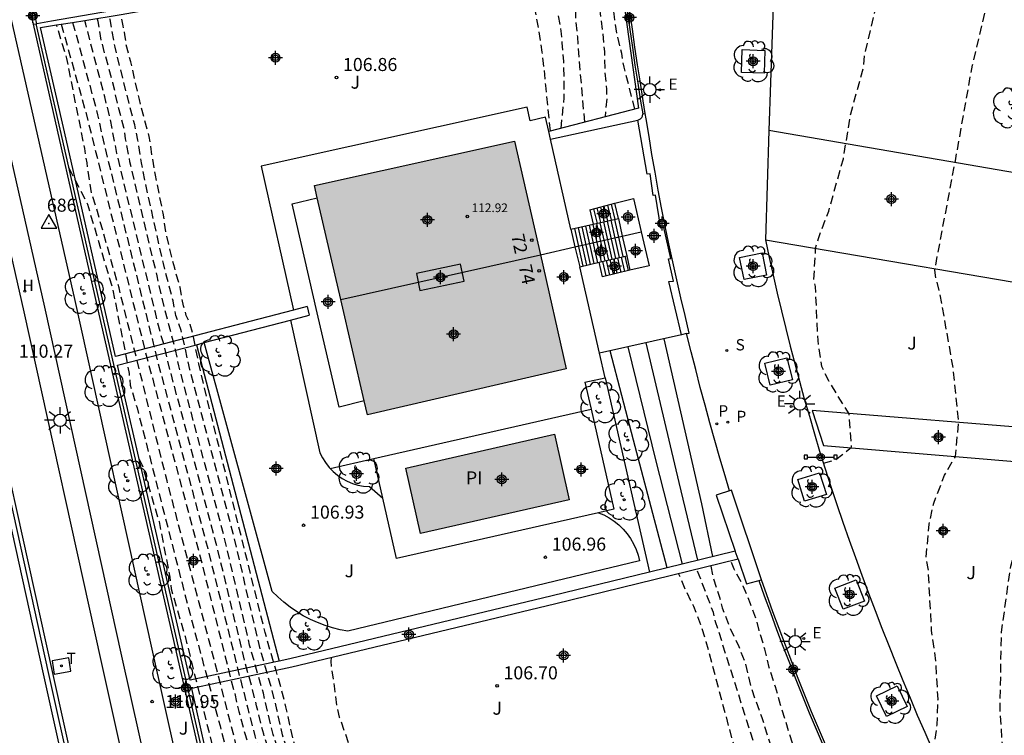
# Model space of a CAD drawing. Units: metres. Extents: x 581694 to 582044, y 4793539 to 4793791.
# Drawn here: x 581893 to 581950, y 4793562 to 4793604 of the extents above; entities that cross this region are included whole.
import ezdxf
from ezdxf.enums import TextEntityAlignment as Align

# ---------------------------------------------------------------- set-up
doc = ezdxf.new("R2010")
doc.units = ezdxf.units.M
doc.header["$MEASUREMENT"] = 0
doc.linetypes.add('TRAZOS_NORMALES', pattern=[0.75, 0.5, -0.25])
for name, color, linetype in [('020104', 34, 'Continuous'), ('020107', 3, 'Continuous'), ('020194', 31, 'TRAZOS_NORMALES'), ('020195', 30, 'TRAZOS_NORMALES'), ('020204', 9, 'Continuous'), ('020308', 9, 'Continuous'), ('030201', 9, 'Continuous'), ('030301', 9, 'Continuous'), ('050109', 4, 'Continuous'), ('050305', 9, 'Continuous'), ('060108', 9, 'Continuous'), ('060112', 1, 'Continuous'), ('060113', 4, 'Continuous'), ('060117', 9, 'Continuous'), ('060130', 9, 'Continuous'), ('060141', 9, 'Continuous'), ('070105', 6, 'Continuous'), ('070106', 6, 'Continuous'), ('080110', 9, 'Continuous'), ('080118', 9, 'Continuous'), ('080124', 9, 'Continuous'), ('080137', 9, 'Continuous'), ('080201', 9, 'Continuous'), ('080202', 9, 'Continuous'), ('080303', 9, 'Continuous'), ('080308', 9, 'Continuous'), ('090208', 9, 'Continuous'), ('100101', 9, 'Continuous'), ('100105', 3, 'Continuous'), ('100107', 3, 'Continuous'), ('100116', 71, 'Continuous'), ('100202', 3, 'Continuous'), ('100301', 7, 'Continuous'), ('100302', 7, 'Continuous'), ('200204', 4, 'Continuous'), ('200304', 4, 'Continuous'), ('210203', 4, 'Continuous'), ('210204', 9, 'Continuous'), ('210205', 4, 'Continuous'), ('210303', 4, 'Continuous'), ('210304', 9, 'Continuous'), ('210305', 4, 'Continuous'), ('220205', 1, 'Continuous'), ('220305', 1, 'Continuous'), ('240104', 1, 'Continuous'), ('240205', 1, 'Continuous'), ('240305', 1, 'Continuous'), ('250206', 9, 'Continuous'), ('260202', 9, 'Continuous'), ('990501', 21, 'Continuous'), ('990505', 151, 'Continuous'), ('C_Edificios', 5, 'Continuous'), ('Centroides', 1, 'Continuous')]:
    doc.layers.add(name, color=color, linetype=linetype)
doc.layers.add('020105', color=24, linetype='Continuous', lineweight=30)
doc.layers.add('080111', color=7, linetype='Continuous', lineweight=30)
doc.styles.add('ARIAL', font='arial.ttf', dxfattribs={"height": 1})
doc.styles.add('ARIALI', font='ariali.ttf', dxfattribs={"height": 1})
doc.styles.add('ROMANS', font='romans__.ttf', dxfattribs={"height": 1})
doc.styles.get("Standard").update_dxf_attribs({"font": 'arial.ttf'})

# ---------------------------------------------------------------- blocks, each defined once
blk = doc.blocks.new('Centroide')
for points in [[(0.402, 0), (-0.402, 0)], [(0, -0.402), (0, 0.402)]]:
    blk.add_lwpolyline(points)
for radius in [0.256, 0.159]:
    blk.add_circle((0, 0), radius)
blk = doc.blocks.new('PLUVI2')
blk.add_circle((0, 0), 0.055)
blk = doc.blocks.new('COTAPU')
blk.add_circle((0, 0), 0.075)
blk = doc.blocks.new('HIDRAN')
blk.add_circle((0, 0), 0.055)
blk = doc.blocks.new('PLUVI3')
blk.add_circle((0, 0), 0.055)
blk = doc.blocks.new('SANEA')
blk.add_circle((0, 0), 0.055)
blk = doc.blocks.new('BloquePortal')
blk.add_circle((0, 0), 0.075)
at = {"flags": 5}
blk.add_attdef('INDICE', text='', height=0.75, dxfattribs=at).set_placement((0, 0), align=Align.MIDDLE_CENTER)
blk = doc.blocks.new('PUNTO')
blk.add_circle((0, 0), 0.075)
blk = doc.blocks.new('ARBOL')
blk.add_circle((0, 0), 0.0587)
for centre, radius, start, end in [((-0.28, 0.855), 0.3, 359.2878, 173.6078), ((0.097, 0.97), 0.21, 23.1565, 160.4665), ((-0.564, 0.381), 0.532, 92.28, 254.58), ((0.438, 0.881), 0.24, 301.578, 139.328), ((0.656, 0.288), 0.443, 319.8556, 114.7656), ((-0.091, 0.321), 0.12, 119.14, 310.56), ((0.819, -0.249), 0.383, 235.5275, 62.0275), ((-0.556, -0.339), 0.555, 142.64, 266.54), ((-0.039, -0.384), 0.21, 189.64, 323.88), ((-0.301, -0.676), 0.45, 213.78, 295.32), ((0.299, -0.624), 0.532, 224.67, 0.24)]:
    blk.add_arc(centre, radius, start, end)
blk = doc.blocks.new('PANINF')
for p, q in [((-0.749, 0), (0, 0)), ((0, 0), (0.749, 0))]:
    blk.add_line(p, q)
for points in [[(-0.749, -0.099), (-0.749, 0.099), (-0.947, 0.099), (-0.947, -0.099)], [(0.947, -0.099), (0.947, 0.099), (0.749, 0.099), (0.749, -0.099)]]:
    blk.add_lwpolyline(points, close=True)
for radius in [0.21, 0.12]:
    blk.add_circle((0, 0), radius)
blk = doc.blocks.new('FAROLA')
for p, q in [((0, 0.355), (0, 0.755)), ((-0.355, 0), (-0.895, 0)), ((-0.63, 0.51), (-0.255, 0.245)), ((0.605, 0.49), (0.276, 0.223)), ((0.355, 0), (0.855, 0)), ((-0.65, -0.52), (-0.255, -0.24)), ((0, -0.355), (0, -0.755)), ((0.585, -0.52), (0.256, -0.246))]:
    blk.add_line(p, q)
blk.add_circle((0, 0), 0.355)
blk = doc.blocks.new('RETEL')
blk.add_circle((0, 0), 0.055)
blk = doc.blocks.new('REGELE')
blk.add_circle((0, 0), 0.055)
blk = doc.blocks.new('HUEPIV')
blk.add_circle((0, 0), 0.145)
blk = doc.blocks.new('VERTOP')
blk.add_lwpolyline([(-0.45, -0.26), (0.45, -0.26), (0, 0.52)], close=True)
blk.add_point((0, 0))

msp = doc.modelspace()

# ---------------------------------------------------------------- hatches: boundary and pattern name
at = {"layer": '990501'}
for points in [[(581909.904, 4793594.082), (581910.068, 4793593.373), (581911.418, 4793587.543), (581922.893, 4793590.114), (581921.414, 4793596.631)], [(581922.893, 4793590.114), (581924.383, 4793583.552), (581912.954, 4793580.912), (581912.768, 4793581.713), (581911.418, 4793587.543)]]:
    msp.add_hatch(color=256, dxfattribs=at).paths.add_polyline_path(points, flags=0)
at = {"layer": '990505'}
h = msp.add_hatch(color=256, dxfattribs=at)
h.dxf.hatch_style = 1
h.paths.add_polyline_path([(581923.7, 4793579.79), (581915.15, 4793577.85), (581916.01, 4793574.08), (581924.55, 4793576.03)])

# ---------------------------------------------------------------- linework, layer by layer
at = {"layer": '020104', "flags": 128}
for points, elevation in [([(581930.19, 4793572.12), (581928.25, 4793579.46), (581926.9, 4793584.59)], 106.5), ([(581931.06, 4793572.33), (581929.56, 4793578.24), (581927.94, 4793584.82)], 106), ([(581931.94, 4793572.55), (581930.87, 4793577.02), (581928.97, 4793585.05)], 105.5)]:
    msp.add_lwpolyline(points, dxfattribs=dict(at, elevation=elevation))
at = {"layer": '020105', "elevation": 105, "flags": 128}
msp.add_lwpolyline([(581932.82, 4793572.76), (581932.18, 4793575.8), (581930.01, 4793585.28)], dxfattribs=at)
at = {"layer": '020107', "flags": 128}
msp.add_lwpolyline([(581903.11, 4793584.94), (581907.87, 4793566.75)], dxfattribs=at)
at = {"layer": '020194', "flags": 128}
for points, elevation in [([(581939.17, 4793578.12), (581939.863, 4793578.332), (581940.793, 4793579.042), (581940.643, 4793580.971), (581939.503, 4793582.821), (581939.073, 4793583.681), (581938.863, 4793585.181), (581938.713, 4793588.281), (581938.623, 4793588.661), (581938.723, 4793590.481), (581938.883, 4793591.051), (581939.48, 4793592.62), (581940.32, 4793595.63), (581940.74, 4793598.22), (581941.49, 4793600.89), (581941.55, 4793601.65), (581944.21, 4793612.83), (581946.2, 4793621.41), (581946.2, 4793621.89), (581946.93, 4793624.89), (581950.86, 4793633.02), (581952.56, 4793644.28), (581952.31, 4793646.43), (581952.46, 4793649.33), (581953.534, 4793655.009), (581953.544, 4793655.519), (581953.644, 4793655.749), (581953.764, 4793656.349), (581954.504, 4793657.759)], 103.64), ([(581945.503, 4793561.525), (581945.712, 4793563.082), (581945.762, 4793564.572), (581945.642, 4793566.752), (581945.392, 4793568.502), (581945.202, 4793572.072), (581945.072, 4793572.682), (581945.262, 4793574.632), (581945.512, 4793575.822), (581946.142, 4793577.441), (581946.762, 4793578.511), (581946.953, 4793580.511), (581946.643, 4793583.551), (581945.873, 4793587.921), (581945.633, 4793588.791), (581945.573, 4793589.221), (581946.76, 4793595.5), (581947.74, 4793601.01), (581949.29, 4793607.57), (581950.46, 4793612.07), (581950.77, 4793612.99), (581952.36, 4793616.14), (581954.24, 4793617.8), (581954.51, 4793618.94), (581954.89, 4793625.56), (581954.85, 4793628.57), (581955.51, 4793633.85), (581956.4, 4793637.4), (581957.03, 4793639.36), (581957.15, 4793639.33)], 103.14), ([(581950.093, 4793550.473), (581950.082, 4793550.472), (581949.592, 4793552.072), (581949.422, 4793552.942), (581949.372, 4793554.162), (581949.552, 4793556.812), (581949.372, 4793559.032), (581949.462, 4793562.022), (581949.332, 4793564.022), (581949.412, 4793568.412), (581949.942, 4793572.202), (581950.452, 4793573.791), (581951.842, 4793576.741), (581952.322, 4793578.011), (581952.712, 4793580.051), (581952.712, 4793581.751), (581952.892, 4793583.401), (581952.962, 4793586.761), (581953.053, 4793588.551), (581953.44, 4793591.03), (581953.56, 4793596.71), (581953.52, 4793597.76), (581953.52, 4793604.48), (581953.91, 4793608.55), (581956.05, 4793609.45), (581956.26, 4793609.86), (581956.91, 4793613.46), (581957.8, 4793617.34), (581957.82, 4793617.34)], 102.64), ([(581925.448, 4793597.73), (581925.124, 4793601.451), (581925.044, 4793602.631), (581924.934, 4793603.711), (581924.914, 4793604.871), (581924.904, 4793605.421), (581924.544, 4793607.161), (581924.184, 4793608.171), (581924.066, 4793608.385)], 105.64), ([(581924.857, 4793608.512), (581925.034, 4793608.271), (581925.354, 4793607.731), (581925.774, 4793606.631), (581926.054, 4793605.641), (581926.174, 4793605.121), (581926.484, 4793602.851), (581926.574, 4793601.801), (581926.594, 4793600.731), (581926.694, 4793599.621), (581926.714, 4793599.091), (581926.623, 4793598.061), (581926.618, 4793598.034)], 105.14), ([(581923.47, 4793597.21), (581923.2, 4793599.84), (581923.15, 4793600.48), (581923.08, 4793601.11), (581923, 4793601.75), (581922.91, 4793602.38), (581922.81, 4793603.02), (581922.7, 4793603.65), (581922.58, 4793604.28), (581922.44, 4793604.9), (581922.29, 4793605.53), (581922.14, 4793606.15), (581921.974, 4793606.771), (581921.754, 4793607.791), (581921.639, 4793607.997)], 106.64), ([(581924.085, 4793597.376), (581924.264, 4793599.131), (581924.264, 4793600.201), (581924.234, 4793601.221), (581924.154, 4793602.291), (581924.114, 4793602.811), (581923.934, 4793603.901), (581923.804, 4793604.971), (581923.694, 4793606.071), (581923.534, 4793607.121), (581923.354, 4793607.881), (581923.022, 4793608.218)], 106.14), ([(581915.222, 4793540.253), (581912.963, 4793547.113), (581909.533, 4793557.493), (581908.613, 4793560.843), (581908.063, 4793562.513), (581907.743, 4793563.963), (581907.473, 4793565.063), (581907.029, 4793566.58), (581906.853, 4793567.193), (581905.224, 4793574.092), (581902.734, 4793583.522), (581902.466, 4793584.784), (581902.244, 4793585.752), (581901.934, 4793586.612), (581901.774, 4793587.452), (581901.414, 4793588.822), (581901.214, 4793589.612), (581900.314, 4793593.632), (581899.954, 4793595.392), (581899.744, 4793596.702), (581899.564, 4793597.582), (581899.124, 4793599.292), (581898.434, 4793602.042), (581898.153, 4793603.637), (581898.13, 4793603.74), (581898.11, 4793603.82)], 107.64), ([(581911.985, 4793540.253), (581910.103, 4793546.223), (581909.491, 4793547.714), (581909.193, 4793548.383), (581905.973, 4793559.693), (581905.783, 4793560.313), (581905.383, 4793562.003), (581904.483, 4793565.519), (581901.424, 4793577.122), (581898.664, 4793588.202), (581897.344, 4793592.872), (581897.074, 4793593.672), (581896.824, 4793595.402), (581896.694, 4793596.212), (581895.664, 4793601.392), (581895.07, 4793603.32)], 110.14), ([(581895.99, 4793603.47), (581896.104, 4793603.082), (581897.434, 4793598.162), (581897.654, 4793597.072), (581900.624, 4793585.032), (581900.884, 4793583.982), (581903.764, 4793573.222), (581905.623, 4793565.765), (581905.803, 4793565.093), (581906.063, 4793564.023), (581906.473, 4793562.463), (581908.763, 4793554.043), (581910.751, 4793547.948), (581911.223, 4793546.693), (581913.254, 4793540.253)], 109.14), ([(581913.904, 4793540.253), (581911.803, 4793546.833), (581911.342, 4793548.058), (581907.383, 4793561.283), (581906.983, 4793562.543), (581906.573, 4793564.183), (581906.313, 4793565.263), (581905.994, 4793566.357), (581904.254, 4793573.512), (581901.424, 4793584.152), (581901.242, 4793584.981), (581901.074, 4793585.492), (581900.754, 4793586.792), (581898.544, 4793595.922), (581898.284, 4793597.262), (581898.164, 4793597.902), (581897.844, 4793599.182), (581896.754, 4793603.362), (581896.69, 4793603.58)], 108.64), ([(581914.558, 4793540.253), (581912.383, 4793546.973), (581911.953, 4793548.171), (581908.123, 4793560.633), (581907.733, 4793561.893), (581907.523, 4793562.533), (581907.223, 4793563.813), (581906.963, 4793564.903), (581906.663, 4793565.963), (581906.513, 4793566.473), (581906.173, 4793567.673), (581904.734, 4793573.802), (581902.104, 4793583.732), (581901.912, 4793584.639), (581901.454, 4793586.362), (581901.114, 4793587.712), (581900.854, 4793588.892), (581899.294, 4793595.452), (581899.044, 4793596.782), (581898.944, 4793597.432), (581898.604, 4793598.712), (581898.314, 4793600.002), (581897.654, 4793602.392), (581897.46, 4793603.515), (581897.43, 4793603.66), (581897.41, 4793603.7)], 108.14), ([(581895.77, 4793595.099), (581896.844, 4793593.022), (581898.314, 4793588.082), (581899.035, 4793584.404), (581899.244, 4793583.282), (581899.304, 4793582.612), (581899.704, 4793581.312), (581902.634, 4793569.883), (581904.473, 4793563.023), (581905.683, 4793558.213), (581906.043, 4793556.803), (581908.463, 4793548.323), (581909.373, 4793546.423), (581911.153, 4793540.883), (581911.354, 4793540.253)], 110.64), ([(581899.823, 4793578.368), (581899.984, 4793578.062), (581900.964, 4793574.773), (581901.584, 4793571.573), (581901.664, 4793570.913), (581902.464, 4793568.173), (581903.843, 4793562.633), (581905.823, 4793555.073), (581906.113, 4793553.923), (581907.723, 4793548.263), (581908.823, 4793546.133), (581910.543, 4793540.773), (581910.712, 4793540.253)], 111.14), ([(581932.693, 4793572.209), (581932.833, 4793571.542), (581933.193, 4793570.432), (581933.353, 4793569.822), (581933.773, 4793568.692), (581934.303, 4793567.592), (581934.673, 4793566.642), (581934.913, 4793565.592), (581935.223, 4793564.612), (581935.632, 4793563.502), (581935.952, 4793562.482), (581936.282, 4793561.462), (581936.442, 4793560.962), (581936.732, 4793560.292)], 105.14), ([(581934.302, 4793560.882), (581932.433, 4793567.852), (581932.123, 4793568.842), (581931.723, 4793569.882), (581931.233, 4793570.862), (581930.864, 4793571.748)], 106.14), ([(581935.802, 4793560.042), (581932.973, 4793569.012), (581932.843, 4793569.552), (581931.902, 4793572.009)], 105.64), ([(581910.869, 4793566.945), (581910.853, 4793566.743), (581910.883, 4793566.293), (581911.053, 4793565.163), (581911.183, 4793564.123), (581911.333, 4793563.533), (581911.963, 4793561.753), (581912.773, 4793557.993), (581913.003, 4793556.943), (581913.323, 4793555.673), (581913.583, 4793554.563), (581913.783, 4793553.513), (581914.113, 4793552.303), (581914.383, 4793551.153), (581914.653, 4793549.893), (581914.853, 4793548.773), (581914.912, 4793548.281)], 106.64)]:
    msp.add_lwpolyline(points, dxfattribs=dict(at, elevation=elevation))
at = {"layer": '020195', "flags": 128}
for points, elevation in [([(581928.331, 4793598.479), (581927.704, 4793600.901), (581927.574, 4793601.671), (581927.314, 4793602.741), (581927.154, 4793603.781), (581927.054, 4793604.821), (581926.904, 4793605.931), (581926.774, 4793606.941), (581926.604, 4793607.951), (581926.544, 4793608.421), (581926.459, 4793608.768)], 104.64), ([(581915.89, 4793540.25), (581913.313, 4793547.96), (581913.167, 4793548.397), (581909.603, 4793559.343), (581909.473, 4793559.873), (581909.103, 4793560.963), (581908.753, 4793561.983), (581908.493, 4793563.083), (581908.263, 4793564.123), (581907.983, 4793565.233), (581907.698, 4793566.212), (581907.363, 4793567.353), (581907.063, 4793568.403), (581903.574, 4793582.462), (581903.254, 4793583.842), (581903.034, 4793584.922), (581902.924, 4793585.502), (581902.754, 4793586.102), (581902.534, 4793586.622), (581902.374, 4793587.172), (581902.174, 4793588.232), (581901.864, 4793589.342), (581901.584, 4793590.432), (581901.364, 4793591.412), (581901.204, 4793592.492), (581900.974, 4793593.612), (581900.754, 4793594.692), (581900.564, 4793595.822), (581900.404, 4793596.912), (581900.114, 4793597.942), (581899.834, 4793599.042), (581899.594, 4793600.082), (581899.344, 4793601.192), (581899.074, 4793602.212), (581899.004, 4793602.762), (581898.894, 4793603.262), (581898.79, 4793603.93)], 107.14), ([(581895.34, 4793603.36), (581896.774, 4793598.222), (581900.135, 4793584.691), (581903.284, 4793572.943), (581905.11, 4793565.654), (581905.303, 4793564.933), (581905.553, 4793563.863), (581905.903, 4793562.583), (581909.933, 4793548.443), (581910.159, 4793547.838), (581912.363, 4793541.113), (581912.627, 4793540.253)], 109.64), ([(581937.832, 4793560.592), (581936.712, 4793564.242), (581936.412, 4793565.272), (581936.053, 4793566.382), (581935.803, 4793567.442), (581935.483, 4793568.502), (581935.363, 4793569.002), (581934.973, 4793570.042), (581934.563, 4793571.062), (581934.043, 4793572.032), (581933.848, 4793572.5)], 104.64)]:
    msp.add_lwpolyline(points, dxfattribs=dict(at, elevation=elevation))
at = {"layer": '050109', "flags": 128}
for points in [[(581915.15, 4793577.85), (581923.7, 4793579.79)], [(581923.7, 4793579.79), (581924.55, 4793576.03)], [(581916.01, 4793574.08), (581915.15, 4793577.85)], [(581924.55, 4793576.03), (581916.01, 4793574.08)]]:
    msp.add_lwpolyline(points, dxfattribs=at)
at = {"layer": '060108', "flags": 128}
msp.add_lwpolyline([(581872.249, 4793665.147), (581876.154, 4793648.061), (581879.821, 4793631.594), (581884.979, 4793608.954), (581890.162, 4793586.139), (581894.595, 4793566.097), (581898.712, 4793547.579), (581898.975, 4793546.279), (581900.67, 4793540.253)], dxfattribs=at)
at = {"layer": '060112', "flags": 128}
for points in [[(581876.372, 4793658.257), (581876.012, 4793656.975), (581874.938, 4793654.254), (581876.499, 4793647.475), (581880.038, 4793631.652), (581885.197, 4793609.011), (581890.38, 4793586.197), (581894.812, 4793566.154), (581898.93, 4793547.636), (581899.193, 4793546.337), (581900.904, 4793540.253)], [(581903.916, 4793540.253), (581902.014, 4793547.018), (581901.767, 4793548.239), (581897.644, 4793566.782), (581893.21, 4793586.831), (581888.024, 4793609.654), (581882.867, 4793632.29), (581879.327, 4793648.117), (581879.176, 4793648.806)]]:
    msp.add_lwpolyline(points, dxfattribs=at)
at = {"layer": '060113', "flags": 128}
msp.add_lwpolyline([(581871.958, 4793665.064), (581875.862, 4793647.979), (581879.529, 4793631.512), (581884.687, 4793608.872), (581889.87, 4793586.057), (581894.303, 4793566.015), (581898.42, 4793547.497), (581898.683, 4793546.197), (581900.355, 4793540.253)], dxfattribs=at)
at = {"layer": '060117', "flags": 128}
for points in [[(581927.383, 4793592.191), (581927.173, 4793593.072)], [(581925.743, 4793592.701), (581925.923, 4793591.861)], [(581927.383, 4793592.191), (581927.606, 4793591.185)], [(581924.643, 4793591.572), (581924.885, 4793590.566)], [(581927.606, 4793591.185), (581927.857, 4793590.052)], [(581924.885, 4793590.566), (581925.163, 4793589.412)], [(581926.463, 4793588.842), (581926.282, 4793589.678)], [(581927.857, 4793590.052), (581928.042, 4793589.218)]]:
    msp.add_lwpolyline(points, dxfattribs=at)
at = {"layer": '060130', "flags": 128}
for points in [[(581931.45, 4793585.606), (581931.213, 4793586.622), (581930.963, 4793587.641), (581930.733, 4793588.671), (581930.503, 4793589.701), (581930.283, 4793590.731), (581930.063, 4793591.761), (581929.853, 4793592.801), (581929.663, 4793593.821), (581929.493, 4793594.851), (581929.313, 4793595.881), (581929.143, 4793596.901), (581928.973, 4793597.931), (581928.927, 4793598.225)], [(581908.528, 4793586.359), (581910.22, 4793578.73), (581910.36, 4793578.44), (581910.54, 4793578.16), (581910.74, 4793577.89), (581910.81, 4793577.82)], [(581925.45, 4793582.78), (581925.81, 4793581.23)], [(581913.32, 4793578.391), (581925.81, 4793581.23)], [(581925.81, 4793581.23), (581927.11, 4793575.48), (581926.23, 4793575.28)], [(581910.81, 4793577.82), (581913.32, 4793578.391)], [(581913.836, 4793576.123), (581913.32, 4793578.391)], [(581914.63, 4793572.64), (581913.836, 4793576.123)], [(581926.23, 4793575.28), (581914.63, 4793572.64)]]:
    msp.add_lwpolyline(points, dxfattribs=at)
at = {"layer": '060141', "flags": 128}
for points in [[(581925.943, 4793592.751), (581926.153, 4793591.913)], [(581926.143, 4793592.801), (581926.354, 4793591.959)], [(581926.353, 4793592.851), (581926.565, 4793592.006)], [(581926.553, 4793592.911), (581926.763, 4793592.051)], [(581926.763, 4793592.961), (581926.972, 4793592.098)], [(581926.963, 4793593.011), (581927.173, 4793592.144)], [(581926.113, 4793591.904), (581926.595, 4793589.752)], [(581926.323, 4793591.952), (581926.805, 4793589.802)], [(581926.532, 4793591.999), (581927.013, 4793589.852)], [(581926.742, 4793592.046), (581927.223, 4793589.902)], [(581926.953, 4793592.094), (581927.433, 4793589.952)], [(581927.163, 4793592.142), (581927.643, 4793590.002)], [(581924.852, 4793591.619), (581925.337, 4793589.453)], [(581925.062, 4793591.666), (581925.547, 4793589.503)], [(581925.273, 4793591.714), (581925.758, 4793589.553)], [(581925.483, 4793591.762), (581925.968, 4793589.603)], [(581925.692, 4793591.809), (581926.175, 4793589.652)], [(581925.902, 4793591.856), (581926.385, 4793589.702)], [(581926.673, 4793588.892), (581926.485, 4793589.726)], [(581926.883, 4793588.942), (581926.695, 4793589.776)], [(581927.103, 4793588.994), (581926.914, 4793589.828)], [(581927.313, 4793589.044), (581927.124, 4793589.878)], [(581927.532, 4793589.097), (581927.344, 4793589.93)], [(581927.742, 4793589.147), (581927.554, 4793589.98)], [(581927.961, 4793589.199), (581927.773, 4793590.032)]]:
    msp.add_lwpolyline(points, dxfattribs=at)
at = {"layer": '070105', "flags": 128}
for points in [[(581927.212, 4793609.197), (581927.335, 4793608.222), (581927.465, 4793607.192), (581927.605, 4793606.151), (581927.745, 4793605.121), (581927.885, 4793604.089), (581928.035, 4793603.061), (581928.185, 4793602.028), (581928.335, 4793601), (581928.495, 4793599.968), (581928.655, 4793598.937), (581928.779, 4793598.202)], [(581928.927, 4793598.225), (581928.803, 4793598.961), (581928.643, 4793599.991), (581928.483, 4793601.021), (581928.334, 4793602.051), (581928.184, 4793603.081), (581928.034, 4793604.111), (581927.894, 4793605.141), (581927.754, 4793606.171), (581927.614, 4793607.211), (581927.484, 4793608.241), (581927.361, 4793609.217)], [(581893.741, 4793603.362), (581893.513, 4793604.361)], [(581899.46, 4793604.349), (581894.79, 4793603.53), (581893.93, 4793603.39)], [(581893.93, 4793603.39), (581893.739, 4793604.23)], [(581893.741, 4793603.362), (581893.889, 4793603.388)], [(581908.183, 4793540.253), (581907.113, 4793544.193), (581903.253, 4793561.653), (581897.524, 4793586.692), (581893.741, 4793603.362)], [(581893.889, 4793603.388), (581893.93, 4793603.39)], [(581893.889, 4793603.388), (581897.67, 4793586.726), (581903.4, 4793561.686), (581907.259, 4793544.229), (581908.327, 4793540.293)], [(581928.493, 4793597.851), (581928.643, 4793597.921), (581928.733, 4793597.991), (581928.773, 4793598.071), (581928.779, 4793598.202)], [(581928.779, 4793598.202), (581928.927, 4793598.225)], [(581923.378, 4793597.193), (581923.19, 4793598.01), (581922.31, 4793597.81)], [(581923.477, 4793596.752), (581928.493, 4793597.851)], [(581923.477, 4793596.752), (581923.378, 4793597.193)], [(581924.643, 4793591.572), (581923.477, 4793596.752)], [(581925.743, 4793592.701), (581927.173, 4793593.072)], [(581927.173, 4793593.072), (581928.253, 4793593.351), (581928.695, 4793591.432)], [(581925.923, 4793591.861), (581927.383, 4793592.191)], [(581924.643, 4793591.572), (581925.923, 4793591.861)], [(581927.606, 4793591.185), (581928.695, 4793591.432)], [(581928.695, 4793591.432), (581929.143, 4793589.481), (581928.042, 4793589.218)], [(581924.885, 4793590.566), (581927.606, 4793591.185)], [(581922.893, 4793590.114), (581924.885, 4793590.566)], [(581925.163, 4793589.412), (581926.282, 4793589.678)], [(581926.282, 4793589.678), (581927.857, 4793590.052)], [(581926.29, 4793584.46), (581925.163, 4793589.412)], [(581928.042, 4793589.218), (581926.463, 4793588.842)], [(581931.002, 4793585.507), (581926.29, 4793584.46)], [(581931.303, 4793585.574), (581931.002, 4793585.507)], [(581931.303, 4793585.574), (581931.45, 4793585.606)], [(581935.613, 4793571.432), (581933.883, 4793576.582), (581933.773, 4793576.546), (581933.519, 4793577.399), (581933.219, 4793578.419), (581932.928, 4793579.432), (581932.639, 4793580.451), (581932.368, 4793581.463), (581932.088, 4793582.483), (581931.828, 4793583.505), (581931.568, 4793584.535), (581931.303, 4793585.574)], [(581926.62, 4793583.04), (581926.29, 4793584.46)], [(581925.45, 4793582.78), (581926.62, 4793583.04)], [(581935.463, 4793571.39), (581935.613, 4793571.432)], [(581935.463, 4793571.39), (581935.771, 4793570.512), (581936.122, 4793569.539), (581936.482, 4793568.57), (581936.842, 4793567.609), (581937.213, 4793566.648), (581937.583, 4793565.696), (581937.964, 4793564.735), (581938.354, 4793563.785), (581938.754, 4793562.834), (581939.154, 4793561.894), (581939.511, 4793561.046)], [(581939.657, 4793561.085), (581939.292, 4793561.952), (581938.892, 4793562.892), (581938.492, 4793563.842), (581938.102, 4793564.792), (581937.722, 4793565.752), (581937.353, 4793566.702), (581936.983, 4793567.662), (581936.623, 4793568.622), (581936.263, 4793569.592), (581935.913, 4793570.562), (581935.613, 4793571.432)]]:
    msp.add_lwpolyline(points, dxfattribs=at)
at = {"layer": '070106', "flags": 128}
for points in [[(581929.033, 4793594.741), (581928.493, 4793597.851)], [(581930.283, 4793588.581), (581930.543, 4793588.601), (581930.263, 4793589.881), (581930.393, 4793589.891), (581930.003, 4793591.681), (581929.813, 4793591.631), (581929.513, 4793593.541), (581929.383, 4793593.511), (581929.213, 4793594.771), (581929.033, 4793594.741)], [(581931.002, 4793585.507), (581930.283, 4793588.581)]]:
    msp.add_lwpolyline(points, dxfattribs=at)
at = {"layer": '080110', "flags": 128}
msp.add_lwpolyline([(581915.964, 4793588.062), (581918.504, 4793588.592), (581918.304, 4793589.572), (581915.764, 4793589.042), (581915.964, 4793588.062)], dxfattribs=at)
at = {"layer": '080111', "flags": 128}
for points in [[(581909.904, 4793594.082), (581921.414, 4793596.631), (581922.893, 4793590.114)], [(581910.068, 4793593.373), (581909.904, 4793594.082)], [(581911.418, 4793587.543), (581910.068, 4793593.373)], [(581922.893, 4793590.114), (581924.383, 4793583.552), (581912.954, 4793580.912), (581912.768, 4793581.713)], [(581912.768, 4793581.713), (581911.418, 4793587.543)]]:
    msp.add_lwpolyline(points, dxfattribs=at)
at = {"layer": '080118', "flags": 128}
msp.add_lwpolyline([(581911.418, 4793587.543), (581922.893, 4793590.114)], dxfattribs=at)
at = {"layer": '080124', "flags": 128}
for points in [[(581910.065, 4793586.77), (581908.614, 4793593.032), (581910.068, 4793593.373)], [(581912.768, 4793581.713), (581911.324, 4793581.342), (581910.065, 4793586.77)]]:
    msp.add_lwpolyline(points, dxfattribs=at)
at = {"layer": '080137', "flags": 128}
for points in [[(581933.883, 4793576.582), (581933.003, 4793576.292), (581934.105, 4793573.08)], [(581934.268, 4793572.605), (581934.753, 4793571.192), (581935.613, 4793571.432)]]:
    msp.add_lwpolyline(points, dxfattribs=at)
at = {"layer": '100101', "flags": 128}
for points in [[(581935.803, 4793601.851), (581935.763, 4793600.551), (581934.453, 4793600.591), (581934.493, 4793601.901), (581935.803, 4793601.851)], [(581935.643, 4793590.221), (581935.903, 4793588.941), (581934.613, 4793588.681), (581934.353, 4793589.951), (581935.643, 4793590.221)], [(581937.073, 4793584.191), (581937.393, 4793582.921), (581936.113, 4793582.612), (581935.793, 4793583.872), (581937.073, 4793584.191)], [(581938.953, 4793577.582), (581939.343, 4793576.332), (581938.093, 4793575.942), (581937.693, 4793577.182), (581938.953, 4793577.582)], [(581941.062, 4793571.422), (581941.532, 4793570.202), (581940.302, 4793569.732), (581939.833, 4793570.952), (581941.062, 4793571.422)], [(581943.412, 4793565.322), (581943.982, 4793564.142), (581942.792, 4793563.572), (581942.222, 4793564.752), (581943.412, 4793565.322)]]:
    msp.add_lwpolyline(points, dxfattribs=at)
at = {"layer": '100105', "flags": 128}
for points in [[(581935.941, 4793622.25), (581935.98, 4793621.57), (581936.014, 4793621.06), (581936.064, 4793620.02), (581936.114, 4793618.99), (581936.154, 4793617.961), (581936.194, 4793616.921), (581936.224, 4793615.891), (581936.254, 4793614.861), (581936.284, 4793613.821), (581936.304, 4793612.791), (581936.314, 4793611.751), (581936.323, 4793610.721), (581936.333, 4793609.691), (581936.333, 4793608.651), (581936.333, 4793607.621), (581936.323, 4793606.581), (581936.313, 4793605.551), (581936.037, 4793597.26)], [(581922.31, 4793597.81), (581922.13, 4793598.6), (581906.83, 4793595.21), (581908.696, 4793586.924)], [(581936.037, 4793597.26), (581935.833, 4793590.971)], [(581955.511, 4793593.9), (581936.037, 4793597.26)], [(581935.833, 4793590.971), (581954.54, 4793587.793)], [(581935.833, 4793590.971), (581936.053, 4793589.951), (581936.283, 4793588.931), (581936.513, 4793587.911), (581936.753, 4793586.891), (581937.003, 4793585.871), (581937.253, 4793584.861), (581937.523, 4793583.851), (581937.793, 4793582.841), (581938.073, 4793581.832), (581938.363, 4793580.822), (581938.653, 4793579.822), (581938.953, 4793578.812), (581939.263, 4793577.812), (581939.603, 4793576.792), (581939.943, 4793575.762), (581940.293, 4793574.742), (581940.653, 4793573.712), (581941.013, 4793572.702), (581941.382, 4793571.682), (581941.762, 4793570.662), (581942.142, 4793569.652), (581942.532, 4793568.642), (581942.932, 4793567.642), (581943.332, 4793566.632), (581943.742, 4793565.632), (581944.152, 4793564.642), (581944.572, 4793563.652), (581945.002, 4793562.672), (581945.432, 4793561.682)], [(581909.49, 4793587.13), (581909.6, 4793586.64)], [(581926.23, 4793575.28), (581926.55, 4793575.15), (581926.85, 4793574.98), (581927.14, 4793574.79), (581927.41, 4793574.58), (581927.66, 4793574.34), (581927.88, 4793574.07), (581928.08, 4793573.79), (581928.25, 4793573.49), (581928.4, 4793573.17), (581928.51, 4793572.85), (581928.59, 4793572.51), (581911.83, 4793568.47), (581911.38, 4793568.55), (581910.94, 4793568.67), (581910.51, 4793568.8), (581910.08, 4793568.97), (581909.67, 4793569.15), (581909.26, 4793569.36), (581908.87, 4793569.6), (581908.5, 4793569.86), (581908.14, 4793570.14), (581907.8, 4793570.44), (581907.47, 4793570.76), (581903.558, 4793585.057)], [(581926.62, 4793583.04), (581929.179, 4793571.873)], [(581952.242, 4793578.061), (581952.652, 4793580.011), (581938.533, 4793581.162), (581939.173, 4793579.152), (581952.242, 4793578.061)], [(581910.81, 4793577.82), (581910.97, 4793577.65), (581911.22, 4793577.44), (581911.49, 4793577.25), (581911.78, 4793577.1), (581912.09, 4793576.97), (581912.4, 4793576.87), (581912.73, 4793576.81), (581913.06, 4793576.78), (581913.836, 4793576.123)]]:
    msp.add_lwpolyline(points, dxfattribs=at)
at = {"layer": '100107', "flags": 128}
for points in [[(581898.47, 4793584.257), (581895.534, 4793597.172), (581894.15, 4793603.17), (581895.07, 4793603.32), (581895.34, 4793603.36), (581895.99, 4793603.47), (581896.69, 4793603.58), (581898.79, 4793603.93), (581899.44, 4793604.04), (581910.804, 4793606.041), (581921.104, 4793607.911), (581927.104, 4793608.871), (581928.533, 4793598.531), (581923.378, 4793597.193)], [(581908.696, 4793586.924), (581906.704, 4793586.408), (581898.47, 4793584.257)], [(581909.49, 4793587.13), (581908.696, 4793586.924)], [(581903.558, 4793585.057), (581908.528, 4793586.359)], [(581908.528, 4793586.359), (581909.6, 4793586.64)], [(581898.582, 4793583.769), (581903.11, 4793584.94)], [(581903.11, 4793584.94), (581903.558, 4793585.057)], [(581902.751, 4793565.657), (581900.204, 4793576.712), (581898.582, 4793583.769)], [(581934.105, 4793573.08), (581929.179, 4793571.873)], [(581934.268, 4793572.605), (581934.105, 4793573.08)], [(581934.268, 4793572.605), (581923.701, 4793570.019), (581908.609, 4793566.409), (581902.86, 4793565.169)], [(581929.179, 4793571.873), (581923.58, 4793570.5), (581908.49, 4793566.89), (581907.87, 4793566.75)], [(581907.87, 4793566.75), (581907.69, 4793566.71), (581902.751, 4793565.657)], [(581907.085, 4793547.267), (581904.843, 4793556.293), (581902.86, 4793565.169)]]:
    msp.add_lwpolyline(points, dxfattribs=at)
at = {"layer": '100116', "flags": 128}
for points in [[(581878.944, 4793655.144), (581879.47, 4793652.997), (581880.348, 4793649.063), (581880.499, 4793648.376), (581884.037, 4793632.554), (581889.194, 4793609.921), (581894.381, 4793587.093), (581898.815, 4793567.042), (581902.941, 4793548.488), (581903.181, 4793547.299), (581905.163, 4793540.253)], [(581907.032, 4793540.253), (581904.932, 4793547.722), (581904.701, 4793548.862), (581900.572, 4793567.431), (581896.137, 4793587.487), (581890.949, 4793610.32), (581885.793, 4793632.951), (581882.256, 4793648.765), (581882.106, 4793649.448)]]:
    msp.add_lwpolyline(points, dxfattribs=at)
at = {"layer": '240104', "flags": 128}
for points in [[(581895.773, 4793566.938), (581894.813, 4793566.763)], [(581894.813, 4793566.763), (581894.925, 4793565.995)], [(581895.885, 4793566.17), (581895.773, 4793566.938)], [(581894.925, 4793565.995), (581895.885, 4793566.17)]]:
    msp.add_lwpolyline(points, dxfattribs=at)

# ---------------------------------------------------------------- block references
at = {"layer": '020204', "rotation": 359.9987685839998}
for p in [(581911.174, 4793600.302, 106.86), (581920.403, 4793565.332, 106.7), (581900.563, 4793564.423, 110.95)]:
    msp.add_blockref('COTAPU', p, dxfattribs=at)
at = {"layer": '020204'}
for p in [(581909.28, 4793574.56, 106.93), (581923.18, 4793572.72, 106.96)]:
    msp.add_blockref('COTAPU', p, dxfattribs=at)
at = {"layer": '030201'}
msp.add_blockref('VERTOP', (581894.629, 4793591.906, 110.347), dxfattribs=at)
at = {"layer": '080201', "rotation": 359.9987685915977}
msp.add_blockref('PUNTO', (581918.694, 4793592.312, 112.92), dxfattribs=at)
at = {"layer": '080202', "rotation": 359.9987685839998}
for p in [(581922.397, 4793590.952), (581922.83, 4793589.191)]:
    msp.add_blockref('BloquePortal', p, dxfattribs=at)
at = {"layer": '090208', "rotation": 359.9987685839998}
msp.add_blockref('PANINF', (581939.013, 4793578.482), dxfattribs=at)
at = {"layer": '100202', "rotation": 359.9987685839998}
for p in [(581935.133, 4793601.221), (581935.123, 4793589.441), (581896.664, 4793587.882), (581936.563, 4793583.362), (581897.804, 4793582.552), (581899.164, 4793577.122), (581938.463, 4793576.772), (581900.334, 4793571.733), (581940.602, 4793570.542), (581901.704, 4793566.343), (581942.992, 4793564.342)]:
    msp.add_blockref('ARBOL', p, dxfattribs=at)
at = {"layer": '100202'}
for p in [(581950.05, 4793598.54), (581904.45, 4793584.3), (581926.32, 4793581.62), (581927.93, 4793579.45), (581912.42, 4793577.57), (581927.71, 4793576.03), (581909.58, 4793568.56)]:
    msp.add_blockref('ARBOL', p, dxfattribs=at)
at = {"layer": '200204'}
msp.add_blockref('HIDRAN', (581893.242, 4793588.022, 110.27), dxfattribs=at)
at = {"layer": '210203', "rotation": 359.9987685839998}
msp.add_blockref('PLUVI2', (581933.673, 4793580.492, 103.66), dxfattribs=at)
at = {"layer": '210204', "rotation": 359.9987685839998}
msp.add_blockref('SANEA', (581933.623, 4793584.612, 103.73), dxfattribs=at)
at = {"layer": '210205', "rotation": 359.9987685839998}
msp.add_blockref('PLUVI3', (581933.043, 4793580.392, 103.64), dxfattribs=at)
at = {"layer": '220205', "rotation": 359.9987685839998}
for p in [(581929.763, 4793599.591, 103.92), (581937.323, 4793581.382, 103.71), (581938.043, 4793568.052, 103.47)]:
    msp.add_blockref('REGELE', p, dxfattribs=at)
at = {"layer": '240205', "rotation": 359.9987685839998}
msp.add_blockref('RETEL', (581895.347, 4793566.478, 110.849), dxfattribs=at)
at = {"layer": '250206', "rotation": 359.9987685839998}
for p in [(581929.183, 4793599.601), (581937.823, 4793581.532), (581895.274, 4793580.592), (581937.553, 4793567.872)]:
    msp.add_blockref('FAROLA', p, dxfattribs=at)
at = {"layer": '260202'}
msp.add_blockref('HUEPIV', (581926.52, 4793575.6), dxfattribs=at)
at = {"layer": 'C_Edificios', "rotation": 359.9987685839998}
for p in [(581916.399, 4793592.116), (581917.906, 4793585.542)]:
    msp.add_blockref('Centroide', p, dxfattribs=at)
at = {"layer": 'Centroides', "rotation": 359.9987685839998}
for p in [(581893.707, 4793603.85), (581928.011, 4793603.744), (581907.664, 4793601.435), (581935.127, 4793601.235), (581943.079, 4793593.312), (581926.551, 4793592.467), (581927.936, 4793592.277), (581929.899, 4793591.907), (581926.122, 4793591.387), (581929.429, 4793591.197), (581926.378, 4793590.307), (581928.373, 4793590.337), (581927.161, 4793589.447), (581935.127, 4793589.457), (581917.15, 4793588.817), (581924.242, 4793588.827), (581910.685, 4793587.398), (581936.594, 4793583.408), (581945.788, 4793579.619), (581907.709, 4793577.823), (581912.327, 4793577.512), (581925.239, 4793577.769), (581938.515, 4793576.769), (581946.06, 4793574.24), (581902.949, 4793572.52), (581940.684, 4793570.581), (581915.336, 4793568.272), (581909.263, 4793568.129), (581924.233, 4793567.082), (581937.435, 4793566.272), (581902.513, 4793565.212), (581901.919, 4793564.423), (581943.1, 4793564.452)]:
    msp.add_blockref('Centroide', p, dxfattribs=at)
at = {"layer": 'Centroides'}
msp.add_blockref('Centroide', (581920.673, 4793577.2), dxfattribs=at)

# ---------------------------------------------------------------- texts
at = {"layer": '020308', "style": 'ARIAL'}
for s, p in [('106.86', (581911.544, 4793600.672)), ('110.27', (581892.904, 4793584.192)), ('106.70', (581920.773, 4793565.702)), ('110.95', (581901.313, 4793564.053))]:
    msp.add_text(s, height=0.75, rotation=359.9988, dxfattribs=at).set_placement(p)
for s, p in [('106.93', (581909.65, 4793574.94)), ('106.96', (581923.55, 4793573.1))]:
    msp.add_text(s, height=0.75, dxfattribs=at).set_placement(p)
at = {"layer": '030301', "style": 'ARIAL'}
msp.add_text('686', height=0.75, dxfattribs=at).set_placement((581894.515, 4793592.586))
at = {"layer": '050305', "style": 'ARIAL'}
msp.add_text('PI', height=0.75, rotation=359.9988, dxfattribs=at).set_placement((581918.613, 4793576.907))
at = {"layer": '080303', "style": 'ARIAL'}
msp.add_text('112.92', height=0.5, rotation=359.9988, dxfattribs=at).set_placement((581918.944, 4793592.562))
at = {"layer": '080308', "style": 'ARIALI'}
for s, p in [('72', (581921.208, 4793591.223)), ('74', (581921.641, 4793589.462))]:
    msp.add_text(s, height=0.75, rotation=281.9988, dxfattribs=at).set_placement(p)
at = {"layer": '100301', "style": 'ARIAL'}
msp.add_text('J', height=0.75, dxfattribs=at).set_placement((581911.64, 4793571.57))
at = {"layer": '100302', "style": 'ARIAL'}
for p in [(581911.978, 4793599.657), (581943.993, 4793584.661), (581947.392, 4793571.462), (581920.138, 4793563.668), (581902.103, 4793562.523)]:
    msp.add_text('J', height=0.75, rotation=359.9988, dxfattribs=at).set_placement(p)
at = {"layer": '200304', "style": 'ROMANS'}
msp.add_text('H', height=0.65, dxfattribs=at).set_placement((581893.116, 4793588.019))
at = {"layer": '210303', "style": 'ROMANS'}
msp.add_text('P', height=0.65, rotation=359.9988, dxfattribs=at).set_placement((581934.173, 4793580.492))
at = {"layer": '210304', "style": 'ROMANS'}
msp.add_text('S', height=0.65, rotation=359.9988, dxfattribs=at).set_placement((581934.123, 4793584.612))
at = {"layer": '210305', "style": 'ROMANS'}
msp.add_text('P', height=0.65, rotation=359.9988, dxfattribs=at).set_placement((581933.133, 4793580.812))
at = {"layer": '220305', "style": 'ROMANS'}
for p in [(581930.263, 4793599.591), (581936.483, 4793581.372), (581938.542, 4793568.052)]:
    msp.add_text('E', height=0.65, rotation=359.9988, dxfattribs=at).set_placement(p)
at = {"layer": '240305', "style": 'ROMANS'}
msp.add_text('T', height=0.65, rotation=359.9988, dxfattribs=at).set_placement((581895.653, 4793566.584))

doc.saveas('drawing.dxf')
